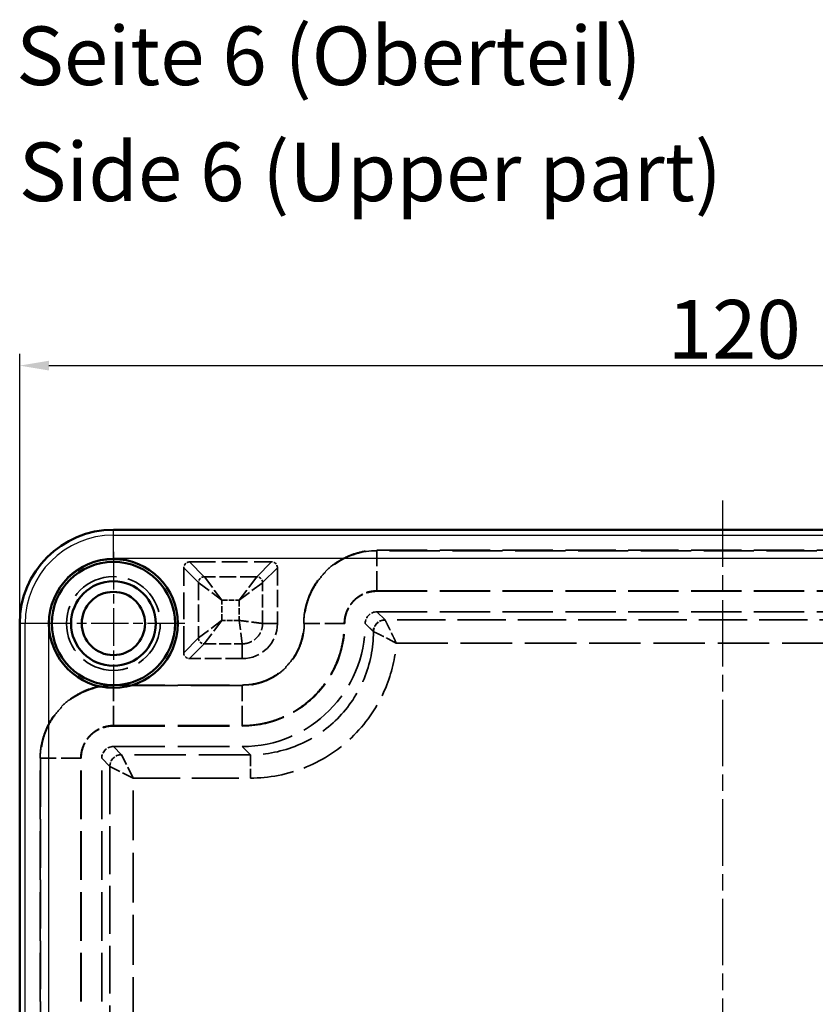
# Model space of a CAD drawing. Units: millimetres. Extents: x 1 to 840, y 1 to 593.
# Drawn here: x 242 to 310, y 313 to 397 of the extents above; entities that cross this region are included whole.
import ezdxf

# ---------------------------------------------------------------- set-up
doc = ezdxf.new("R2010")
doc.units = ezdxf.units.MM
for name, pattern in [('CHAIN', [0.3543, 0.2362, -0.0295, 0.0591, -0.0295]), ('DASH_DOT', [0.37, 0.24, -0.06, 0.01, -0.06]), ('DASHED', [0.2067, 0.1654, -0.0413])]:
    doc.linetypes.add(name, pattern=pattern)
for name, color, linetype, lineweight in [('Bemaßung (ISO)', 1, 'Continuous', 25), ('Mittellinie (ISO)', 1, 'DASH_DOT', 25), ('Mittelpunktmarkierung (ISO)', 1, 'DASH_DOT', 25), ('Sichtbar (ISO)', 7, 'Continuous', 50), ('Sichtbar schmal (ISO)', 1, 'Continuous', 25), ('Symbol (ISO)', 1, 'Continuous', 25), ('Verdeckt (ISO)', 5, 'DASHED', 35), ('Verdeckt schmal (ISO)', 5, 'DASHED', 35)]:
    doc.layers.add(name, color=color, linetype=linetype, lineweight=lineweight)
doc.styles.add('5', font='isocpeur.ttf', dxfattribs={"width": 1.1})
doc.styles.add('Textstil245', font='isocpeui.ttf', dxfattribs={"width": 1.1})
doc.dimstyles.new('11-Bopla 5', dxfattribs={"dimtxt": 5, "dimasz": 2.5, "dimexe": 1, "dimexo": 0, "dimgap": 0.6, "dimtad": 1, "dimdec": 6, "dimrnd": 1e-08, "dimtxsty": '5', "dimcen": 0.09, "dimdle": 7, "dimclrd": 1, "dimclre": 1, "dimclrt": 7, "dimadec": 6, "dimazin": 2, "dimtfac": 0.7, "dimtdec": 3, "dimtmove": 0, "dimatfit": 3, "dimfxl": 1, "dimtolj": 1, "dimlwd": 25, "dimlwe": 25, "dimarcsym": 0})

# ---------------------------------------------------------------- blocks, each defined once
blk = doc.blocks.new('*D10')
at = {"layer": 'Bemaßung (ISO)', "color": 1, "linetype": 'Continuous', "lineweight": 25}
for p, q in [((242.098, 345.1), (242.098, 368.103)), ((362.098, 345.1), (362.098, 368.103)), ((244.598, 367.103), (359.598, 367.103))]:
    blk.add_line(p, q, dxfattribs=at)
at = {"layer": 'Bemaßung (ISO)', "color": 1, "linetype": 'Continuous'}
for points in [[(244.598, 367.519), (244.598, 366.686), (242.098, 367.103)], [(359.598, 367.519), (359.598, 366.686), (362.098, 367.103)]]:
    blk.add_solid(points, dxfattribs=at)
at = {"layer": 'Defpoints', "color": 0, "linetype": 'Continuous'}
for p in [(362.098, 367.103), (242.098, 345.1), (362.098, 345.1)]:
    blk.add_point(p, dxfattribs=at)
at = {"layer": 'Bemaßung (ISO)', "color": 7, "linetype": 'Continuous', "lineweight": 25, "insert": (297.423, 367.703), "char_height": 5, "attachment_point": 7, "style": '5'}
blk.add_mtext('\\A1;120', dxfattribs=at)

msp = doc.modelspace()

# ---------------------------------------------------------------- linework, layer by layer
at = {"layer": 'Mittellinie (ISO)', "linetype": 'CHAIN', "ltscale": 23.990969}
msp.add_line((302.0981687, 355.6002941), (302.0981687, 228.6002941), dxfattribs=at)
at = {"layer": 'Mittelpunktmarkierung (ISO)', "linetype": 'CHAIN', "ltscale": 13.571219}
for p, q in [((250.0981687, 351.2068585), (250.0981687, 338.9937297)), ((256.2047331, 345.1002941), (243.9916043, 345.1002941))]:
    msp.add_line(p, q, dxfattribs=at)
at = {"layer": 'Sichtbar (ISO)'}
for p, q in [((354.0981687, 353.1002941), (250.0981687, 353.1002941)), ((242.0981687, 345.1002941), (242.0981687, 239.1002941))]:
    msp.add_line(p, q, dxfattribs=at)
for radius in [5.5, 5.2598328, 3.6114525, 2.7]:
    msp.add_circle((250.0981687, 345.1002941), radius, dxfattribs=at)
msp.add_arc((250.0981687, 345.1002941), 8, 90, 180, dxfattribs=at)
at = {"layer": 'Sichtbar schmal (ISO)'}
for p, q in [((250.0981687, 352.633072), (250.0981687, 353.1002941)), ((250.0981687, 352.633072), (354.0981687, 352.633072)), ((250.0981687, 350.6333497), (250.0981687, 352.633072)), ((354.0981687, 350.6333497), (250.0981687, 350.6333497)), ((242.5653908, 345.1002941), (242.0981687, 345.1002941)), ((242.5653908, 239.1002941), (242.5653908, 345.1002941)), ((244.5651131, 345.1002941), (242.5653908, 345.1002941)), ((244.5651131, 345.1002941), (244.5651131, 239.1002941))]:
    msp.add_line(p, q, dxfattribs=at)
for radius in [7.5327779, 5.5330556]:
    msp.add_arc((250.0981687, 345.1002941), radius, 90, 180, dxfattribs=at)
at = {"layer": 'Verdeckt (ISO)', "ltscale": 25.949259}
for p, q in [((272.5977529, 351.3502941), (331.5985845, 351.3502941)), ((272.5977529, 347.8502941), (331.5985845, 347.8502941)), ((272.5977529, 346.1002941), (331.5985845, 346.1002941))]:
    msp.add_line(p, q, dxfattribs=at)
at = {"layer": 'Verdeckt (ISO)', "ltscale": 13.335386}
msp.add_line((256.5974834, 350.3502941), (263.5988539, 350.3502941), dxfattribs=at)
at = {"layer": 'Verdeckt (ISO)', "ltscale": 13.811561}
msp.add_line((256.0981687, 342.5996089), (256.0981687, 349.8509794), dxfattribs=at)
at = {"layer": 'Verdeckt (ISO)', "ltscale": 9.048514}
msp.add_line((264.0981687, 349.8509794), (264.0981687, 345.1002941), dxfattribs=at)
at = {"layer": 'Verdeckt (ISO)', "ltscale": 0.009007}
msp.add_line((271.5981687, 345.0959283), (271.5981687, 345.1007099), dxfattribs=at)
at = {"layer": 'Verdeckt (ISO)', "ltscale": 8.57234}
msp.add_line((261.0981687, 342.1002941), (256.5974834, 342.1002941), dxfattribs=at)
at = {"layer": 'Verdeckt (ISO)', "ltscale": 26.620178}
for p, q in [((250.0977529, 339.8502941), (261.1025345, 339.8502941)), ((250.0977529, 336.3502941), (261.1025345, 336.3502941)), ((250.0977529, 334.6002941), (261.1025345, 334.6002941))]:
    msp.add_line(p, q, dxfattribs=at)
at = {"layer": 'Verdeckt (ISO)', "ltscale": 25.09701}
for p, q in [((243.8481687, 250.5998783), (243.8481687, 333.6007099)), ((247.3481687, 250.5998783), (247.3481687, 333.6007099)), ((249.0981687, 250.5998783), (249.0981687, 333.6007099))]:
    msp.add_line(p, q, dxfattribs=at)
at = {"layer": 'Verdeckt (ISO)', "ltscale": 24.318085}
msp.add_circle((250.0981687, 345.1002941), 4, dxfattribs=at)
at = {"layer": 'Verdeckt (ISO)', "ltscale": 27.407732}
msp.add_circle((250.0981687, 345.1002941), 3.6065644, dxfattribs=at)
at = {"layer": 'Verdeckt (ISO)', "ltscale": 8.975572}
msp.add_arc((261.0981687, 345.1002941), 3, 270, 0, dxfattribs=at)
at = {"layer": 'Verdeckt (ISO)', "ltscale": 1.493979}
for centre, major_axis, start_param, end_param in [((256.5988549, 349.849608), (0.3545231, -0.3545231), 2.3575640181, 3.9256212891), ((263.5974825, 349.849608), (0.3545231, 0.3545231), 5.4991566717, 7.0672139427), ((256.5988549, 342.6009803), (0.3545231, 0.3545231), 2.3575640181, 3.9256212891)]:
    msp.add_ellipse(centre, major_axis=major_axis, ratio=0.9972646886, start_param=start_param, end_param=end_param, dxfattribs=at)
at = {"layer": 'Verdeckt (ISO)', "ltscale": 2.990659}
for centre in [(272.5985846, 345.0998782), (250.0985846, 333.5998782)]:
    msp.add_ellipse(centre, major_axis=(0.7076949, -0.7076949), ratio=0.9991689366, start_param=2.3566101946, end_param=3.9265751126, dxfattribs=at)
at = {"layer": 'Verdeckt (ISO)', "ltscale": 26.587843}
msp.add_ellipse((261.0938011, 345.1046617), major_axis=(-7.4307967, 7.4307967), ratio=0.9991689366, start_param=2.3566101946, end_param=3.9265751126, dxfattribs=at)
at = {"layer": 'Verdeckt (ISO)', "ltscale": 23.752369}
msp.add_open_spline([(266.3481687, 345.0983191), (266.3481688, 345.5133178), (266.3886315, 345.9191158), (266.4679058, 346.318264), (266.507543, 346.5178381), (266.5570105, 346.7157377), (266.6164206, 346.9119451), (266.6758306, 347.1081525), (266.7455206, 347.3032109), (266.8238511, 347.4923305), (266.9805121, 347.8705697), (267.1722479, 348.2293673), (267.398744, 348.5689063), (267.6252401, 348.9084453), (267.8889407, 349.2300334), (268.1769658, 349.5182697), (268.4649909, 349.8065061), (268.7793084, 350.0652125), (269.1205424, 350.2936945), (269.2911594, 350.4079355), (269.4685402, 350.5143492), (269.6487907, 350.6108135), (269.8290412, 350.7072777), (270.0131054, 350.7944622), (270.2009487, 350.872462), (270.5766353, 351.0284615), (270.9696263, 351.1483264), (271.373297, 351.2289761), (271.7769677, 351.3096259), (272.1850986, 351.3502941), (272.5977529, 351.3502941)], degree=3, knots=[0, 0, 0, 0, 0.125, 0.125, 0.125, 0.1875, 0.1875, 0.1875, 0.25, 0.25, 0.25, 0.375, 0.375, 0.375, 0.5, 0.5, 0.5, 0.625, 0.625, 0.625, 0.6875, 0.6875, 0.6875, 0.75, 0.75, 0.75, 0.875, 0.875, 0.875, 1, 1, 1, 1], dxfattribs=at)
at = {"layer": 'Verdeckt (ISO)', "ltscale": 8.233522}
msp.add_open_spline([(269.8481687, 345.0971238), (269.8481687, 345.2812754), (269.8658568, 345.4602205), (269.9008412, 345.636388), (269.9353678, 345.8102508), (269.9873547, 345.9832667), (270.0564099, 346.1504732), (270.1262853, 346.3196655), (270.2107188, 346.4772409), (270.3103631, 346.6266205), (270.4089739, 346.7744507), (270.5235993, 346.9148931), (270.6515052, 347.0430603), (270.7805642, 347.1723829), (270.9183548, 347.2853383), (271.0679012, 347.3854658), (271.2163286, 347.4848443), (271.3744577, 347.5699442), (271.542442, 347.6397546), (271.8796769, 347.7799016), (272.2314198, 347.8502941), (272.5977529, 347.8502941)], degree=3, knots=[0, 0, 0, 0, 0.1258230635, 0.1258230635, 0.1258230635, 0.25, 0.25, 0.25, 0.3756516367, 0.3756516367, 0.3756516367, 0.5, 0.5, 0.5, 0.6254693575, 0.6254693575, 0.6254693575, 0.75, 0.75, 0.75, 1, 1, 1, 1], dxfattribs=at)
at = {"layer": 'Verdeckt (ISO)', "ltscale": 19.939112}
msp.add_open_spline([(261.1025345, 339.8502941), (261.4488816, 339.8502941), (261.789459, 339.8842034), (262.1244966, 339.9506701), (262.2920154, 339.9839034), (262.4581387, 340.0253349), (262.6228355, 340.0751564), (262.7875322, 340.1249779), (262.9512699, 340.1834776), (263.1100338, 340.2491848), (263.4275617, 340.3805992), (263.7287666, 340.5414618), (264.0137981, 340.731519), (264.2988297, 340.9215763), (264.5688504, 341.1429335), (264.8108118, 341.3847009), (265.0527732, 341.6264684), (265.2699253, 341.8903275), (265.4616853, 342.1767939), (265.6534454, 342.4632602), (265.8164935, 342.768443), (265.9473845, 343.08386), (266.0782755, 343.399277), (266.1789853, 343.7291868), (266.2466159, 344.0680521), (266.3142466, 344.4069175), (266.3481687, 344.7495481), (266.3481687, 345.0983191)], degree=3, knots=[0, 0, 0, 0, 0.125, 0.125, 0.125, 0.1875, 0.1875, 0.1875, 0.25, 0.25, 0.25, 0.375, 0.375, 0.375, 0.5, 0.5, 0.5, 0.625, 0.625, 0.625, 0.75, 0.75, 0.75, 0.875, 0.875, 0.875, 1, 1, 1, 1], dxfattribs=at)
at = {"layer": 'Verdeckt (ISO)', "ltscale": 22.157911}
msp.add_open_spline([(261.1025345, 336.3502941), (262.6142768, 336.3502941), (263.7656297, 336.7338678), (265.2733794, 337.3550624), (266.3095505, 337.9342661), (268.167122, 339.7907449), (268.7822824, 340.7789593), (269.848163, 343.3601962), (269.8481687, 344.7101676), (269.8481687, 345.0971238)], degree=3, knots=[0, 0, 0, 0, 0.4535226864, 0.4535226864, 1.020408179, 1.020408179, 1.5326667469, 1.5326667469, 2.3730652634, 2.3730652634, 2.3730652634, 2.3730652634], dxfattribs=at)
at = {"layer": 'Verdeckt (ISO)', "ltscale": 23.746597}
msp.add_open_spline([(243.8481687, 333.6007099), (243.8481687, 334.0133581), (243.8886315, 334.4191158), (244.007543, 335.0178381), (244.0570105, 335.2157377), (244.1758306, 335.6081525), (244.2455206, 335.8032109), (244.4805121, 336.3705697), (244.6722479, 336.7293673), (245.1252401, 337.4084453), (245.3889407, 337.7300334), (245.9649909, 338.3065061), (246.2793084, 338.5652125), (246.7911594, 338.9079355), (246.9685402, 339.0143492), (247.3290412, 339.2072777), (247.5131054, 339.2944622), (248.0766353, 339.5284615), (248.4696263, 339.6483264), (249.2769677, 339.8096259), (249.6850986, 339.8502941), (250.0977529, 339.8502941)], degree=3, knots=[0, 0, 0, 0, 0.125, 0.125, 0.1875, 0.1875, 0.25, 0.25, 0.375, 0.375, 0.5, 0.5, 0.625, 0.625, 0.6875, 0.6875, 0.75, 0.75, 0.875, 0.875, 1, 1, 1, 1], dxfattribs=at)
at = {"layer": 'Verdeckt (ISO)', "ltscale": 8.226711}
msp.add_open_spline([(247.3481687, 333.6007099), (247.3481687, 333.7833572), (247.366048, 333.9611828), (247.4008412, 334.136388), (247.4355379, 334.3111071), (247.4879017, 334.4850574), (247.5574298, 334.6529393), (247.6271298, 334.821236), (247.7112173, 334.9779883), (247.8103631, 335.1266205), (247.9092954, 335.2749326), (248.0243371, 335.4158011), (248.1527565, 335.5443133), (248.2814738, 335.6731237), (248.4188586, 335.7856756), (248.5679012, 335.8854658), (248.7165746, 335.985009), (248.8749673, 336.0702198), (249.0432582, 336.1400936), (249.3802578, 336.2800147), (249.7317286, 336.3502941), (250.0977529, 336.3502941)], degree=3, knots=[0, 0, 0, 0, 0.1251736647, 0.1251736647, 0.1251736647, 0.25, 0.25, 0.25, 0.3751347348, 0.3751347348, 0.3751347348, 0.5, 0.5, 0.5, 0.6251549873, 0.6251549873, 0.6251549873, 0.75, 0.75, 0.75, 1, 1, 1, 1], dxfattribs=at)
at = {"layer": 'Verdeckt schmal (ISO)', "ltscale": 4.419614}
for p, q in [((272.5977529, 351.309797), (272.5977529, 351.3502941)), ((266.3886658, 345.1007099), (266.3481687, 345.1007099)), ((266.3886658, 345.0959283), (266.3481687, 345.0959283)), ((250.0977529, 339.809797), (250.0977529, 339.8502941)), ((261.1025345, 339.809797), (261.1025345, 339.8502941)), ((261.1025345, 336.3907912), (261.1025345, 336.3502941)), ((243.8886658, 333.6007099), (243.8481687, 333.6007099)), ((247.3076716, 333.6007099), (247.3481687, 333.6007099))]:
    msp.add_line(p, q, dxfattribs=at)
at = {"layer": 'Verdeckt schmal (ISO)', "ltscale": 10.117073}
for p, q in [((272.5977529, 347.8907912), (272.5977529, 351.309797)), ((269.8076716, 345.0959283), (266.3886658, 345.0959283)), ((250.0977529, 336.3907912), (250.0977529, 339.809797)), ((261.1025345, 336.3907912), (261.1025345, 339.809797)), ((247.3076716, 333.6007099), (243.8886658, 333.6007099))]:
    msp.add_line(p, q, dxfattribs=at)
at = {"layer": 'Verdeckt schmal (ISO)', "ltscale": 25.949259}
for p, q in [((331.5985845, 351.309797), (272.5977529, 351.309797)), ((272.5977529, 347.8907912), (331.5985845, 347.8907912))]:
    msp.add_line(p, q, dxfattribs=at)
at = {"layer": 'Verdeckt schmal (ISO)', "ltscale": 23.387312}
for p, q in [((257.8607558, 349.0870218), (256.5974834, 350.3502941)), ((263.5988539, 350.3502941), (262.3355816, 349.0870218)), ((256.0981687, 349.8509794), (257.361441, 348.587707)), ((262.8348964, 348.587707), (264.0981687, 349.8509794)), ((257.361441, 343.8628812), (256.0981687, 342.5996089)), ((256.5974834, 342.1002941), (257.8607558, 343.3635665))]:
    msp.add_line(p, q, dxfattribs=at)
at = {"layer": 'Verdeckt schmal (ISO)', "ltscale": 8.523086}
msp.add_line((262.3355816, 349.0870218), (257.8607558, 349.0870218), dxfattribs=at)
at = {"layer": 'Verdeckt schmal (ISO)', "ltscale": 6.552419}
for p, q in [((259.3587001, 347.0897627), (257.8607558, 349.0870218)), ((260.8376373, 347.0897627), (262.3355816, 349.0870218)), ((259.3587001, 347.0897627), (257.361441, 348.587707)), ((260.8376373, 347.0897627), (262.8348964, 348.587707)), ((257.361441, 343.8628812), (259.3587001, 345.3608255)), ((257.8607558, 343.3635665), (259.3587001, 345.3608255))]:
    msp.add_line(p, q, dxfattribs=at)
at = {"layer": 'Verdeckt schmal (ISO)', "ltscale": 8.99926}
msp.add_line((257.361441, 348.587707), (257.361441, 343.8628812), dxfattribs=at)
at = {"layer": 'Verdeckt schmal (ISO)', "ltscale": 6.642364}
msp.add_line((262.8348964, 345.1002941), (262.8348964, 348.587707), dxfattribs=at)
at = {"layer": 'Verdeckt schmal (ISO)', "ltscale": 4.419611}
for p, q in [((272.5977529, 347.8907912), (272.5977529, 347.8502941)), ((250.0977529, 336.3907912), (250.0977529, 336.3502941))]:
    msp.add_line(p, q, dxfattribs=at)
at = {"layer": 'Verdeckt schmal (ISO)', "ltscale": 2.816827}
for p, q in [((259.3587001, 347.0897627), (260.8376373, 347.0897627)), ((260.8376373, 345.3608255), (259.3587001, 345.3608255))]:
    msp.add_line(p, q, dxfattribs=at)
at = {"layer": 'Verdeckt schmal (ISO)', "ltscale": 3.293001}
for p, q in [((259.3587001, 345.3608255), (259.3587001, 347.0897627)), ((260.8376373, 347.0897627), (260.8376373, 345.3608255))]:
    msp.add_line(p, q, dxfattribs=at)
at = {"layer": 'Verdeckt schmal (ISO)', "ltscale": 5.80943}
msp.add_line((261.0981687, 343.3635665), (260.8376373, 345.3608255), dxfattribs=at)
at = {"layer": 'Verdeckt schmal (ISO)', "ltscale": 23.297222}
for p, q in [((273.2917241, 345.4063229), (272.5977529, 346.1002941)), ((271.5981687, 345.1007099), (272.2921399, 344.4067387)), ((272.2921399, 344.4019571), (271.5981687, 345.0959283)), ((250.7917241, 333.9063229), (250.0977529, 334.6002941)), ((261.1025345, 334.6002941), (261.7965057, 333.9063229)), ((249.0981687, 333.6007099), (249.7921399, 332.9067387))]:
    msp.add_line(p, q, dxfattribs=at)
at = {"layer": 'Verdeckt schmal (ISO)', "ltscale": 24.922153}
msp.add_line((319.6544054, 345.4063229), (273.2917241, 345.4063229), dxfattribs=at)
at = {"layer": 'Verdeckt schmal (ISO)', "ltscale": 0.278762}
for p, q in [((273.2965057, 345.3967597), (273.2917241, 345.4063229)), ((272.3017031, 344.4019571), (272.2921399, 344.4067387))]:
    msp.add_line(p, q, dxfattribs=at)
at = {"layer": 'Verdeckt schmal (ISO)', "ltscale": 23.355349}
for p, q in [((262.8348964, 345.1002941), (264.0981687, 345.1002941)), ((261.0981687, 343.3635665), (261.0981687, 342.1002941))]:
    msp.add_line(p, q, dxfattribs=at)
at = {"layer": 'Verdeckt schmal (ISO)', "ltscale": 0.009007}
msp.add_line((272.2921399, 344.4067387), (272.2921399, 344.4019571), dxfattribs=at)
at = {"layer": 'Verdeckt schmal (ISO)', "ltscale": 0.278598}
msp.add_line((272.3017031, 344.4019571), (272.2921399, 344.4019571), dxfattribs=at)
at = {"layer": 'Verdeckt schmal (ISO)', "ltscale": 6.166189}
msp.add_line((257.8607558, 343.3635665), (261.0981687, 343.3635665), dxfattribs=at)
at = {"layer": 'Verdeckt schmal (ISO)', "ltscale": 26.550261}
msp.add_line((274.2515185, 343.4071545), (318.1550291, 343.4071545), dxfattribs=at)
at = {"layer": 'Verdeckt schmal (ISO)', "ltscale": 26.620178}
for p, q in [((261.1025345, 339.809797), (250.0977529, 339.809797)), ((250.0977529, 336.3907912), (261.1025345, 336.3907912)), ((261.7965057, 333.9063229), (250.7917241, 333.9063229))]:
    msp.add_line(p, q, dxfattribs=at)
at = {"layer": 'Verdeckt schmal (ISO)', "ltscale": 25.09701}
for p, q in [((243.8886658, 333.6007099), (243.8886658, 250.5998783)), ((247.3076716, 250.5998783), (247.3076716, 333.6007099))]:
    msp.add_line(p, q, dxfattribs=at)
at = {"layer": 'Verdeckt schmal (ISO)', "ltscale": 6.231633}
for q in [(250.7917241, 333.9063229), (249.7921399, 332.9067387)]:
    msp.add_line((251.7913083, 331.9071545), q, dxfattribs=at)
at = {"layer": 'Verdeckt schmal (ISO)', "ltscale": 5.873825}
msp.add_line((261.7965057, 333.9063229), (261.7965057, 331.9071545), dxfattribs=at)
at = {"layer": 'Verdeckt schmal (ISO)', "ltscale": 24.677338}
msp.add_line((249.7921399, 332.9067387), (249.7921399, 251.2938495), dxfattribs=at)
at = {"layer": 'Verdeckt schmal (ISO)', "ltscale": 24.202219}
msp.add_line((251.7913083, 331.9071545), (261.7965057, 331.9071545), dxfattribs=at)
at = {"layer": 'Verdeckt schmal (ISO)', "ltscale": 25.677704}
msp.add_line((251.7913083, 252.2934337), (251.7913083, 331.9071545), dxfattribs=at)
at = {"layer": 'Verdeckt schmal (ISO)', "ltscale": 1.493237}
for centre, major_axis in [((257.8607558, 348.587707), (-0.3535534, -0.3535534)), ((262.3355816, 348.587707), (-0.3535534, 0.3535534)), ((257.8607558, 343.8628812), (0.3535534, -0.3535534))]:
    msp.add_ellipse(centre, major_axis=major_axis, ratio=0.9972646886, start_param=3.9283603449, end_param=5.4964176159, dxfattribs=at)
at = {"layer": 'Verdeckt schmal (ISO)', "ltscale": 2.990207}
for centre in [(273.2917241, 344.4067387), (250.7917241, 332.9067387)]:
    msp.add_ellipse(centre, major_axis=(-0.7071068, -0.7071068), ratio=0.9991689366, start_param=3.9274065214, end_param=5.4973714393, dxfattribs=at)
at = {"layer": 'Verdeckt schmal (ISO)', "ltscale": 2.972043}
msp.add_ellipse((273.2965057, 344.4019571), major_axis=(0.7071068, 0.7071068), ratio=0.9896854344, start_param=0.7905821352, end_param=2.3510105184, dxfattribs=at)
at = {"layer": 'Verdeckt schmal (ISO)', "ltscale": 23.594095}
msp.add_open_spline([(272.5977529, 351.309797), (271.367808, 351.309797), (270.1633637, 350.9351662), (269.1446405, 350.2576884), (268.8050662, 350.0318624), (268.4917579, 349.7760001), (268.205612, 349.4896444), (267.9194661, 349.2032888), (267.6578232, 348.883473), (267.432819, 348.5461759), (267.2078148, 348.2088788), (267.0169055, 347.85261), (266.8612659, 347.4768338), (266.7834461, 347.2889457), (266.7141069, 347.0951795), (266.6550417, 346.900251), (266.5959764, 346.7053224), (266.5468524, 346.5086965), (266.5074692, 346.3104064), (266.428703, 345.9138261), (266.3886658, 345.5106974), (266.3886658, 345.0983191)], degree=3, knots=[0, 0, 0, 0, 0.375, 0.375, 0.375, 0.5, 0.5, 0.5, 0.625, 0.625, 0.625, 0.75, 0.75, 0.75, 0.8125, 0.8125, 0.8125, 0.875, 0.875, 0.875, 1, 1, 1, 1], dxfattribs=at)
at = {"layer": 'Verdeckt schmal (ISO)', "ltscale": 8.354891}
msp.add_open_spline([(269.8076716, 345.0968507), (269.8076716, 345.0981326), (269.8076716, 345.0994213), (269.8076716, 345.2849342), (269.8257301, 345.4660678), (269.8965094, 345.8224843), (269.9500726, 345.9995538), (270.0899566, 346.3373161), (270.1755427, 346.4974852), (270.3778042, 346.8007011), (270.4955066, 346.944242), (270.7527143, 347.2016356), (270.8930328, 347.3171202), (271.1977081, 347.5211132), (271.3599704, 347.6078421), (271.863247, 347.8168009), (272.2292402, 347.8907912), (272.5977529, 347.8907911)], degree=3, knots=[0, 0, 0, 0, 0.0008736044, 0.0008736044, 0.1257644039, 0.1257644039, 0.2506552033, 0.2506552033, 0.3755460028, 0.3755460028, 0.5004368022, 0.5004368022, 0.6253276017, 0.6253276017, 0.7502184011, 0.7502184011, 1, 1, 1, 1], dxfattribs=at)
at = {"layer": 'Verdeckt schmal (ISO)', "ltscale": 5.809461}
msp.add_open_spline([(262.8348964, 345.1002941), (262.8220653, 345.1019679), (262.7631815, 345.1096489), (262.6539236, 345.123901), (262.5542209, 345.1369067), (262.4125127, 345.1553917), (262.2324439, 345.1788807), (262.2264535, 345.1796621), (262.219514, 345.1805673), (262.2143464, 345.1812414), (262.1316652, 345.1920265), (262.0375838, 345.2042991), (261.9316609, 345.2181162), (261.8290482, 345.2315015), (261.7152961, 345.2463398), (261.5908303, 345.2625757), (261.5868153, 345.2630994), (261.5812122, 345.2638303), (261.5787522, 345.2641512), (261.5000319, 345.2744197), (261.3997392, 345.2875024), (261.2762837, 345.3036065), (261.1528282, 345.3197106), (261.005956, 345.3388693), (260.8376373, 345.3608255)], degree=3, knots=[0, 0, 0, 0, 0.2573469019, 0.2573469019, 0.2573469019, 0.4921875, 0.4921875, 0.4921875, 0.5, 0.5, 0.5, 0.625, 0.625, 0.625, 0.74609375, 0.74609375, 0.74609375, 0.75, 0.75, 0.75, 0.875, 0.875, 0.875, 1, 1, 1, 1], dxfattribs=at)
at = {"layer": 'Verdeckt schmal (ISO)', "ltscale": 5.922676}
msp.add_open_spline([(273.2965057, 345.3967597), (273.3040066, 345.3817579), (273.3197494, 345.3502627), (273.3423882, 345.3048013), (273.3597961, 345.2698442), (273.3814271, 345.2263336), (273.4069791, 345.1747455), (273.4133066, 345.1619706), (273.4198586, 345.1487318), (273.4266259, 345.135045), (273.4512923, 345.0851575), (273.47846, 345.0300488), (273.5080878, 344.9696994), (273.5175809, 344.9503629), (273.5273292, 344.9304824), (273.5373203, 344.91008), (273.5670664, 344.8493368), (273.5991302, 344.7836235), (273.632522, 344.7148994), (273.6435266, 344.6922507), (273.6546864, 344.6692508), (273.6659676, 344.6459658), (273.7461433, 344.4804788), (273.8341958, 344.2969917), (273.926786, 344.101669), (273.9348486, 344.0846605), (273.9429467, 344.0675598), (273.9510762, 344.0503749), (274.0494304, 343.8424647), (274.1508789, 343.6254369), (274.2515931, 343.4071962)], degree=3, knots=[0, 0, 0, 0, 0.0004413584882, 0.0004413584882, 0.0004413584882, 0.0007807375838, 0.0007807375838, 0.0007807375838, 0.0008647793288, 0.0008647793288, 0.0008647793288, 0.0011711063757, 0.0011711063757, 0.0011711063757, 0.0012692565442, 0.0012692565442, 0.0012692565442, 0.0015614751676, 0.0015614751676, 0.0015614751676, 0.0016577788418, 0.0016577788418, 0.0016577788418, 0.0023422127514, 0.0023422127514, 0.0023422127514, 0.0024018124744, 0.0024018124744, 0.0024018124744, 0.0031228738017, 0.0031228738017, 0.0031228738017, 0.0031228738017], dxfattribs=at)
at = {"layer": 'Verdeckt schmal (ISO)', "ltscale": 5.194535}
msp.add_open_spline([(261.0981687, 343.3635665), (261.1123787, 343.3636054), (261.1265659, 343.3638203), (261.1407263, 343.3642088), (261.3587043, 343.3701892), (261.5699794, 343.4172045), (261.7618203, 343.4969437), (261.7675798, 343.4993376), (261.7733218, 343.501761), (261.7790462, 343.5042137), (261.9878329, 343.5936685), (262.1728706, 343.7216756), (262.3248289, 343.8736339), (262.4767872, 344.0255922), (262.6047862, 344.2106163), (262.694243, 344.4194022), (262.6966977, 344.4251314), (262.6991232, 344.4308782), (262.7015192, 344.4366425), (262.7812568, 344.6284796), (262.8282735, 344.8397544), (262.834254, 345.0577365), (262.8346425, 345.0718969), (262.8348574, 345.0860841), (262.8348964, 345.1002941)], degree=3, knots=[0, 0, 0, 0, 0.014831844, 0.014831844, 0.014831844, 0.2431455997, 0.2431455997, 0.2431455997, 0.25, 0.25, 0.25, 0.5, 0.5, 0.5, 0.75, 0.75, 0.75, 0.7568601301, 0.7568601301, 0.7568601301, 0.9851687861, 0.9851687861, 0.9851687861, 1, 1, 1, 1], dxfattribs=at)
at = {"layer": 'Verdeckt schmal (ISO)', "ltscale": 20.092989}
msp.add_open_spline([(266.3886658, 345.0983191), (266.3886658, 344.7468837), (266.3544803, 344.4015959), (266.2181793, 343.7186562), (266.1166957, 343.3862032), (265.8528819, 342.750473), (265.6885786, 342.4429439), (265.3020983, 341.8655891), (265.0832801, 341.5997022), (264.5955921, 341.1124053), (264.3235136, 340.889361), (263.749016, 340.5062897), (263.4455054, 340.3441971), (262.9655279, 340.1455501), (262.8005366, 340.0866024), (262.4685859, 339.9861857), (262.3011803, 339.9444353), (261.7947706, 339.8439709), (261.4515325, 339.809797), (261.1025345, 339.809797)], degree=3, knots=[0, 0, 0, 0, 0.125, 0.125, 0.25, 0.25, 0.375, 0.375, 0.5, 0.5, 0.625, 0.625, 0.75, 0.75, 0.8125, 0.8125, 0.875, 0.875, 1, 1, 1, 1], dxfattribs=at)
at = {"layer": 'Verdeckt schmal (ISO)', "ltscale": 22.053783}
msp.add_open_spline([(261.1025345, 336.3907912), (261.6773513, 336.3907912), (262.2425276, 336.4471046), (263.0765652, 336.6126521), (263.3522516, 336.6814447), (263.8988712, 336.8468739), (264.1705854, 336.9439903), (264.9609723, 337.2712299), (265.4608352, 337.5382721), (266.4068091, 338.1691881), (266.8548131, 338.5365163), (267.6578049, 339.3389285), (268.0181608, 339.7767941), (268.4954815, 340.4898015), (268.6437311, 340.7369061), (268.9124163, 341.2391121), (269.0337978, 341.4955494), (269.2510324, 342.0189158), (269.3468841, 342.2858407), (269.5127214, 342.830314), (269.582933, 343.1090931), (269.7513487, 343.9525863), (269.8076716, 344.5211201), (269.8076716, 345.0960826), (269.8076716, 345.0962368), (269.8076716, 345.0968507)], degree=3, knots=[0, 0, 0, 0, 0.12499158147, 0.12499158147, 0.18748737221, 0.18748737221, 0.24998316295, 0.24998316295, 0.37497474442, 0.37497474442, 0.4999663259, 0.4999663259, 0.62495790737, 0.62495790737, 0.68745369811, 0.68745369811, 0.74994948885, 0.74994948885, 0.81244527958, 0.81244527958, 0.87494107032, 0.87494107032, 0.9999326518, 0.9999326518, 0.99996619497, 0.99996619497, 0.99996619497, 0.99996619497], dxfattribs=at)
at = {"layer": 'Verdeckt schmal (ISO)', "ltscale": 4.419615}
msp.add_open_spline([(269.8481687, 345.0971238), (269.8346697, 345.0962288), (269.8211706, 345.096534), (269.8076716, 345.0968507)], degree=3, dxfattribs=at)
at = {"layer": 'Verdeckt schmal (ISO)', "ltscale": 26.588657}
msp.add_open_spline([(272.2921399, 344.4019571), (272.2923574, 343.0272006), (272.0194238, 341.6537517), (271.4938871, 340.3842831), (270.9683504, 339.1148146), (270.1906232, 337.950572), (269.219257, 336.9792058), (268.2478908, 336.0078396), (267.0836482, 335.2301124), (265.8141797, 334.7045757), (264.5447111, 334.179039), (263.1712622, 333.9061054), (261.7965057, 333.9063229)], degree=3, knots=[2.3566101946, 2.3566101946, 2.3566101946, 2.3566101946, 2.7491014241, 2.7491014241, 2.7491014241, 3.1415926536, 3.1415926536, 3.1415926536, 3.5340838831, 3.5340838831, 3.5340838831, 3.9265751126, 3.9265751126, 3.9265751126, 3.9265751126], dxfattribs=at)
at = {"layer": 'Verdeckt schmal (ISO)', "ltscale": 5.899766}
msp.add_open_spline([(272.3017031, 344.4019571), (272.3281384, 344.3898818), (272.4044927, 344.3550956), (272.5814294, 344.2720871), (272.6498432, 344.239701), (272.8024163, 344.1663991), (272.8877297, 344.1249175), (273.1600933, 343.9902885), (273.3637777, 343.8868361), (273.7981395, 343.6580014), (274.025621, 343.5341963), (274.2515931, 343.4071962)], degree=3, knots=[0, 0, 0, 0, 0.0007776332605, 0.0007776332605, 0.0011664498907, 0.0011664498907, 0.001555266521, 0.001555266521, 0.0023328997815, 0.0023328997815, 0.0031103913491, 0.0031103913491, 0.0031103913491, 0.0031103913491], dxfattribs=at)
at = {"layer": 'Verdeckt schmal (ISO)', "ltscale": 22.532824}
msp.add_open_spline([(261.7965057, 331.9071545), (263.3314173, 331.9071545), (264.9947306, 332.2020599), (266.5788446, 332.8580617), (268.0611563, 333.4719059), (269.4668301, 334.4007024), (270.6322953, 335.5661675), (271.8058907, 336.739763), (272.7311046, 338.1482882), (273.3404011, 339.6196182), (273.8609549, 340.8766521), (274.1524875, 342.1756126), (274.2515931, 343.4071962)], degree=3, knots=[2.3566101946, 2.3566101946, 2.3566101946, 2.3566101946, 2.7612579345, 2.7612579345, 2.7612579345, 3.1399011719, 3.1399011719, 3.1399011719, 3.5211858142, 3.5211858142, 3.5211858142, 3.8469371779, 3.8469371779, 3.8469371779, 3.8469371779], dxfattribs=at)
at = {"layer": 'Verdeckt schmal (ISO)', "ltscale": 23.588324}
msp.add_open_spline([(250.0977529, 339.809797), (248.867808, 339.809797), (247.6633637, 339.4351662), (246.6446405, 338.7576884), (246.3050662, 338.5318624), (245.9917579, 338.2760001), (245.705612, 337.9896444), (245.4194661, 337.7032888), (245.1578232, 337.383473), (244.932819, 337.0461759), (244.7078148, 336.7088788), (244.5169055, 336.35261), (244.3612659, 335.9768338), (244.2834461, 335.7889457), (244.2141069, 335.5951795), (244.1550417, 335.400251), (244.0959764, 335.2053224), (244.0468524, 335.0086965), (244.0074692, 334.8104064), (243.928703, 334.4138261), (243.8886658, 334.0106974), (243.8886658, 333.6007099)], degree=3, knots=[0, 0, 0, 0, 0.375, 0.375, 0.375, 0.5, 0.5, 0.5, 0.625, 0.625, 0.625, 0.75, 0.75, 0.75, 0.8125, 0.8125, 0.8125, 0.875, 0.875, 0.875, 1, 1, 1, 1], dxfattribs=at)
at = {"layer": 'Verdeckt schmal (ISO)', "ltscale": 8.34754}
msp.add_open_spline([(247.3076716, 333.6007099), (247.3076716, 333.7849342), (247.3257301, 333.9660678), (247.3965094, 334.3224843), (247.4500726, 334.4995538), (247.5899566, 334.8373161), (247.6755427, 334.9974852), (247.8778042, 335.3007011), (247.9955066, 335.444242), (248.2527143, 335.7016356), (248.3930328, 335.8171202), (248.6977081, 336.0211132), (248.8599704, 336.1078421), (249.363247, 336.3168009), (249.7292402, 336.3907912), (250.0977529, 336.3907911)], degree=3, knots=[0, 0, 0, 0, 0.125, 0.125, 0.25, 0.25, 0.375, 0.375, 0.5, 0.5, 0.625, 0.625, 0.75, 0.75, 1, 1, 1, 1], dxfattribs=at)

# ---------------------------------------------------------------- texts
at = {"layer": 'Symbol (ISO)', "color": 3, "char_height": 5, "attachment_point": 7}
for s, insert, style in [('Seite 6 (Oberteil)', (241.8016039, 389.4742088), '5'), ('Side 6 (Upper part)', (242.0176045, 379.5740909), 'Textstil245')]:
    msp.add_mtext(s, dxfattribs=dict(at, insert=insert, style=style))

# ---------------------------------------------------------------- dimensions: what is measured, and where the dimension line sits
at = {"layer": 'Bemaßung (ISO)', "color": 1, "linetype": 'Continuous', "lineweight": 25}
dim = msp.add_linear_dim(base=(362.0981687, 367.102793), p1=(242.0981687, 345.1002941), p2=(362.0981687, 345.1002941), angle=180, dimstyle='11-Bopla 5', override={"dimgap": 0.6, "dimdec": 6, "dimtol": 0, "dimlim": 0, "dimtp": 0, "dimtm": 0, "dimtdec": 3, "dimtofl": 0, "dimatfit": 1}, dxfattribs=at)
dim.commit()
dim.dimension.update_dxf_attribs({"geometry": '*D10', "text_midpoint": (302.0981687, 367.102793), "dimtype": 160})

doc.saveas('drawing.dxf')
